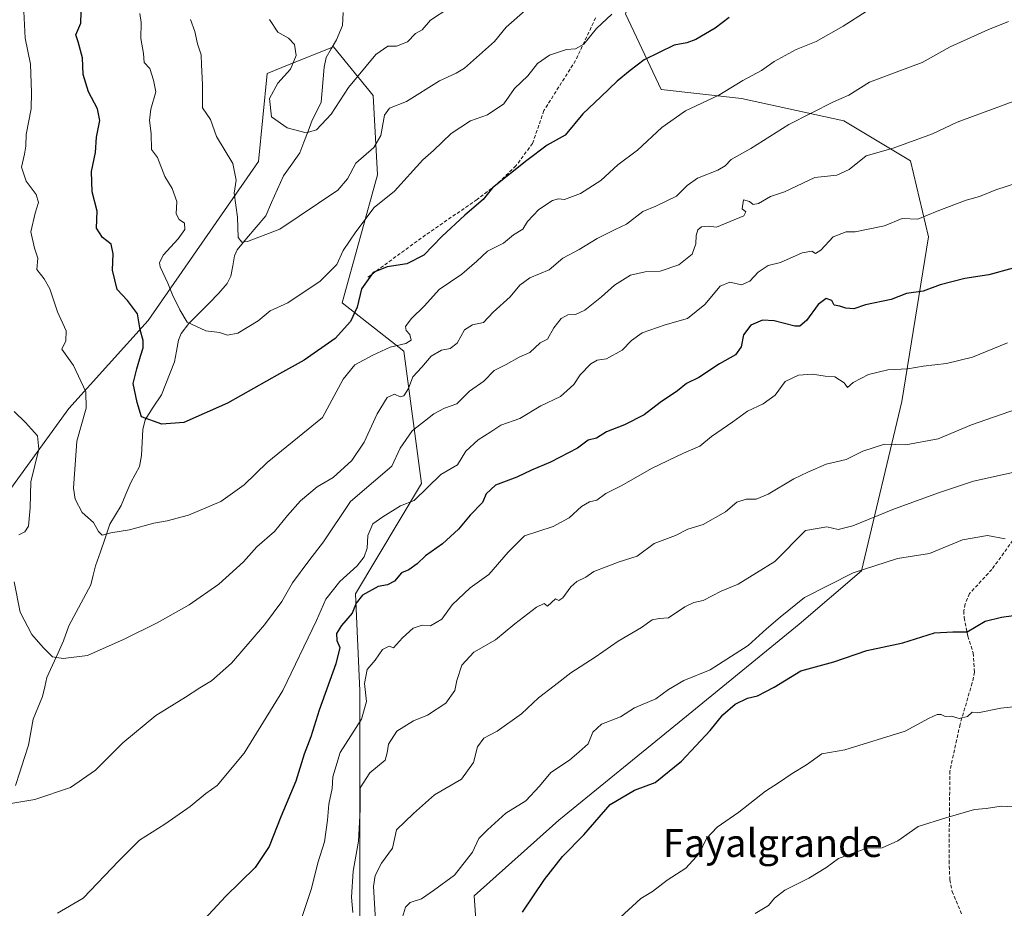
# Model space of a CAD drawing. Units: metres. Extents: x 614309 to 617760, y 4727063 to 4729434.
# Drawn here: x 617180 to 617463, y 4728154 to 4728410 of the extents above; entities that cross this region are included whole.
import ezdxf
from ezdxf.enums import TextEntityAlignment as Align

# ---------------------------------------------------------------- set-up
doc = ezdxf.new("R2010")
doc.units = ezdxf.units.M
doc.header["$MEASUREMENT"] = 0
doc.linetypes.add('TRAZOSX2', pattern=[1.5, 1, -0.5])
for name, color, linetype, lineweight in [('Arbolado forestal CxS', 92, 'Continuous', 0), ('Corriente natural lineal', 142, 'Continuous', 13), ('Curva de nivel maestra', 36, 'Continuous', 30), ('Curva de nivel normal', 36, 'Continuous', 0), ('Matorral CxS', 135, 'Continuous', 0), ('Senda', 19, 'TRAZOSX2', 0), ('Texto cartográfico', 19, 'Continuous', 0)]:
    doc.layers.add(name, color=color, linetype=linetype, lineweight=lineweight)
doc.styles.add('Arial', font='txt', dxfattribs={"height": 0.2})

# ---------------------------------------------------------------- blocks, each defined once
blk = doc.blocks.new('*U151')
at = {"layer": 'Matorral CxS', "color": 135, "linetype": 'Continuous', "lineweight": 0}
blk.add_polyline3d([(617312.88, 4728120.88, 1077.55), (617310.33, 4728157.97, 1072.76), (617334.62, 4728179.71, 1074.09), (617369.14, 4728207.85, 1074.16), (617403.66, 4728235.99, 1072.97), (617421.56, 4728251.34, 1071.34), (617433.07, 4728299.94, 1058.14), (617440.74, 4728347.26, 1047.47), (617435.62, 4728369.01, 1042.11), (617416.45, 4728380.52, 1037.84), (617387.04, 4728386.91, 1032.46), (617364.03, 4728389.47, 1028.91), (617353.8, 4728411.22, 1022.13), (617361.47, 4728432.96, 1016.7), (617388.32, 4728470.05, 1011.5), (617384.49, 4728491.79, 1005.21), (617369.14, 4728522.49, 994.84), (617366.59, 4728569.81, 981.76), (617378.1, 4728615.22, 970.87), (617399.83, 4728674.05, 960.45)], dxfattribs=at)
blk = doc.blocks.new('*U206')
at = {"layer": 'Curva de nivel normal', "color": 36, "linetype": 'Continuous', "lineweight": 0}
for points in [[(617463.75, 4728409.04, 1035), (617457.8, 4728406.69, 1035), (617446.95, 4728401.78, 1035), (617438.98, 4728397.25, 1035), (617431.45, 4728394.52, 1035), (617423.83, 4728391.62, 1035), (617417.94, 4728387.92, 1035), (617413.53, 4728385.93, 1035), (617400.7, 4728379.5, 1035), (617389.75, 4728372.53, 1035), (617384.08, 4728369.46, 1035), (617382.4, 4728367.58, 1035), (617380.26, 4728366.34, 1035), (617374.43, 4728364.05, 1035), (617371.43, 4728361.97, 1035), (617368.43, 4728358.88, 1035), (617362.43, 4728356.06, 1035), (617358.76, 4728354.48, 1035), (617354.1, 4728350.83, 1035), (617350.76, 4728349.34, 1035), (617345.6, 4728346.7, 1035), (617340.45, 4728343.58, 1035), (617335.78, 4728341.11, 1035), (617331.8, 4728337.7, 1035), (617326.27, 4728335.45, 1035), (617323.43, 4728333.34, 1035), (617320.67, 4728330, 1035), (617315.73, 4728325.59, 1035), (617313, 4728322.61, 1035), (617309.79, 4728321.94, 1035), (617307.53, 4728320.54, 1035), (617305.46, 4728316.71, 1035), (617303.38, 4728315.18, 1035), (617300.97, 4728314.72, 1035), (617297.99, 4728312.95, 1035), (617295.31, 4728309.75, 1035), (617292.7, 4728307, 1035), (617291.5, 4728303.63, 1035), (617290.09, 4728301.6, 1035), (617289.03, 4728301.32, 1035), (617287.4, 4728302.03, 1035), (617285.31, 4728301.13, 1035), (617282.44, 4728296.38, 1035), (617278.73, 4728288.3, 1035), (617275.16, 4728282.97, 1035), (617269.86, 4728278.07, 1035), (617265.24, 4728275.39, 1035), (617260.47, 4728271.41, 1035), (617256.68, 4728267.17, 1035), (617252.97, 4728262.62, 1035), (617247.86, 4728258.24, 1035), (617244.11, 4728253.9, 1035), (617237.03, 4728247.5, 1035), (617228.5, 4728241.58, 1035), (617219.26, 4728236.37, 1035), (617209.77, 4728231.73, 1035), (617199.28, 4728226.99, 1035), (617192.28, 4728226.15, 1035), (617189.19, 4728226.67, 1035), (617186.59, 4728229.31, 1035), (617183.27, 4728233.02, 1035), (617179.93, 4728239.46, 1035), (617178.23, 4728248.16, 1035)], [(617179.59, 4728261.66, 1035), (617181.27, 4728262.49, 1035), (617182.32, 4728264.15, 1035), (617182.77, 4728269.43, 1035), (617182.99, 4728276.92, 1035), (617185.32, 4728286.21, 1035), (617184.88, 4728290.04, 1035), (617181.5, 4728293.91, 1035), (617178.26, 4728297.11, 1035)]]:
    blk.add_polyline3d(points, dxfattribs=at)

msp = doc.modelspace()

# ---------------------------------------------------------------- linework, layer by layer
at = {"layer": 'Arbolado forestal CxS', "color": 92, "linetype": 'Continuous', "lineweight": 0}
for points in [[(617399.83, 4728674.05, 960.45), (617378.1, 4728615.22, 970.87), (617366.59, 4728569.81, 981.76), (617369.14, 4728522.49, 994.84), (617384.49, 4728491.79, 1005.21), (617388.32, 4728470.05, 1011.5), (617361.47, 4728432.96, 1016.7), (617353.8, 4728411.22, 1022.13), (617364.03, 4728389.47, 1028.91), (617387.04, 4728386.91, 1032.46), (617416.45, 4728380.52, 1037.84), (617435.62, 4728369.01, 1042.11), (617440.74, 4728347.26, 1047.47), (617433.07, 4728299.94, 1058.14), (617421.56, 4728251.34, 1071.34), (617403.66, 4728235.99, 1072.97), (617369.14, 4728207.85, 1074.16), (617334.62, 4728179.71, 1074.09), (617310.33, 4728157.97, 1072.76), (617312.88, 4728120.88, 1077.55)], [(617399.83, 4728674.05, 960.45), (617378.1, 4728615.22, 970.87), (617366.59, 4728569.81, 981.76), (617369.14, 4728522.49, 994.84), (617384.49, 4728491.79, 1005.21), (617388.32, 4728470.05, 1011.5), (617361.47, 4728432.96, 1016.7), (617353.8, 4728411.22, 1022.13), (617364.03, 4728389.47, 1028.91), (617387.04, 4728386.91, 1032.46), (617416.45, 4728380.52, 1037.84), (617435.62, 4728369.01, 1042.11), (617440.74, 4728347.26, 1047.47), (617433.07, 4728299.94, 1058.14), (617421.56, 4728251.34, 1071.34), (617403.66, 4728235.99, 1072.97), (617369.14, 4728207.85, 1074.16), (617334.62, 4728179.71, 1074.09), (617310.33, 4728157.97, 1072.76), (617312.88, 4728120.88, 1077.55)], [(617173.64, 4728270.03, 1038.29), (617193.9, 4728297.89, 1030.26), (617216.7, 4728323.21, 1021.63), (617248.35, 4728368.8, 1011.84), (617250.89, 4728394.12, 1010.23), (617257.22, 4728396.66, 1008.9), (617269.88, 4728401.72, 1007.27), (617281.28, 4728387.79, 1014.67), (617282.54, 4728365, 1019.18), (617272.41, 4728328.28, 1024.27), (617290.14, 4728314.35, 1033.58), (617295.2, 4728276.36, 1045.63), (617276.21, 4728244.7, 1050.41), (617277.48, 4728216.84, 1055.34), (617277.47, 4728142.13, 1062.75)], [(617277.47, 4728142.13, 1062.75), (617277.48, 4728216.84, 1055.34), (617276.21, 4728244.7, 1050.41), (617295.2, 4728276.36, 1045.63), (617290.14, 4728314.35, 1033.58), (617272.41, 4728328.28, 1024.27), (617282.54, 4728365, 1019.18), (617281.28, 4728387.79, 1014.67), (617269.88, 4728401.72, 1007.27), (617257.22, 4728396.66, 1008.9), (617250.89, 4728394.12, 1010.23), (617248.35, 4728368.8, 1011.84), (617216.7, 4728323.21, 1021.63), (617193.9, 4728297.89, 1030.26), (617173.64, 4728270.03, 1038.29)], [(617173.64, 4728270.03, 1038.29), (617193.9, 4728297.89, 1030.26), (617216.7, 4728323.21, 1021.63), (617248.35, 4728368.8, 1011.84), (617250.89, 4728394.12, 1010.23), (617257.22, 4728396.66, 1008.9), (617269.88, 4728401.72, 1007.27), (617281.28, 4728387.79, 1014.67), (617282.54, 4728365, 1019.18), (617272.41, 4728328.28, 1024.27), (617290.14, 4728314.35, 1033.58), (617295.2, 4728276.36, 1045.63), (617276.21, 4728244.7, 1050.41), (617277.48, 4728216.84, 1055.34), (617277.47, 4728142.13, 1062.75)], [(617173.64, 4728270.03, 1038.29), (617193.9, 4728297.89, 1030.26), (617216.7, 4728323.21, 1021.63), (617248.35, 4728368.8, 1011.84), (617250.89, 4728394.12, 1010.23), (617257.22, 4728396.66, 1008.9), (617269.88, 4728401.72, 1007.27), (617281.28, 4728387.79, 1014.67), (617282.54, 4728365, 1019.18), (617272.41, 4728328.28, 1024.27), (617290.14, 4728314.35, 1033.58), (617295.2, 4728276.36, 1045.63), (617276.21, 4728244.7, 1050.41), (617277.48, 4728216.84, 1055.34), (617277.47, 4728142.13, 1062.75)]]:
    msp.add_polyline3d(points, dxfattribs=at)
at = {"layer": 'Corriente natural lineal', "color": 142, "linetype": 'Continuous', "lineweight": 13}
msp.add_polyline3d([(617178.63, 4728189.7, 1039.42), (617179.87, 4728193.55, 1038.91), (617181.12, 4728197.41, 1038.31), (617182.37, 4728201.26, 1037.81), (617183.02, 4728204.99, 1037.48), (617183.67, 4728208.72, 1037.17), (617184.99, 4728212, 1036.76), (617186.32, 4728215.28, 1036.24), (617186.98, 4728218.01, 1035.9), (617187.63, 4728220.74, 1035.56), (617189.22, 4728224.24, 1035.2), (617190.82, 4728227.74, 1034.8), (617192.41, 4728231.25, 1034.33), (617193.91, 4728235.57, 1033.85), (617196.02, 4728239.48, 1033.34), (617198.13, 4728243.4, 1032.77), (617200.24, 4728247.31, 1032.19), (617200.93, 4728250.03, 1031.75), (617201.61, 4728252.75, 1031.24), (617202.97, 4728256.74, 1030.66), (617204.33, 4728260.72, 1030.22), (617205.69, 4728264.71, 1029.67), (617207.29, 4728267.38, 1029.11), (617208.9, 4728270.04, 1028.71), (617210.32, 4728273.37, 1028.16), (617211.75, 4728276.69, 1027.46), (617212.99, 4728279, 1027.09), (617214.23, 4728281.32, 1026.78), (617214.83, 4728284.4, 1026.35), (617215.01, 4728288.16, 1025.97), (617215.18, 4728291.92, 1025.48), (617215.81, 4728294.67, 1025.08), (617218.16, 4728298.27, 1024.25), (617220.51, 4728301.87, 1023.3), (617221.77, 4728305.01, 1022.59), (617223.03, 4728308.15, 1022.02), (617224.3, 4728311.29, 1021.61), (617224.84, 4728314.4, 1021.21), (617225.39, 4728317.51, 1020.79), (617226.16, 4728319.46, 1020.52), (617228.35, 4728322.33, 1020.01), (617231.23, 4728325.22, 1019.3), (617234.12, 4728328.11, 1018.63), (617237, 4728331, 1017.9), (617239.34, 4728333.8, 1017.11), (617240.4, 4728335.91, 1016.65), (617240.97, 4728338.85, 1016.17), (617241.53, 4728341.78, 1015.72), (617242.22, 4728343.44, 1015.46), (617244.96, 4728346.7, 1014.85), (617247.7, 4728349.97, 1014.24), (617250.45, 4728353.23, 1013.67), (617252.16, 4728357.07, 1013.03), (617253.87, 4728360.92, 1012.43), (617255.58, 4728364.76, 1011.71), (617257.93, 4728368.03, 1011.12), (617260.28, 4728371.3, 1010.9), (617261.44, 4728374.43, 1010.45), (617262.6, 4728377.56, 1009.82), (617263.75, 4728380.69, 1009.34), (617265.09, 4728383.3, 1008.99), (617266.42, 4728385.91, 1008.6), (617266.68, 4728389.24, 1008), (617266.94, 4728392.58, 1007.27), (617267.2, 4728395.92, 1006.82), (617267.8, 4728398.67, 1006.51), (617269.28, 4728401.22, 1006.41), (617270.76, 4728403.77, 1006.03), (617272.49, 4728407.89, 1005.63), (617272.68, 4728411.59, 1004.85)], dxfattribs=at)
at = {"layer": 'Curva de nivel maestra', "color": 36, "linetype": 'Continuous', "lineweight": 30}
for points in [[(617383.55, 4728410.16, 1025), (617379.5, 4728407.13, 1025), (617373.97, 4728403.87, 1025), (617371.37, 4728402.94, 1025), (617367.76, 4728402.27, 1025), (617359.1, 4728398.06, 1025), (617355.1, 4728395, 1025), (617351.33, 4728391.94, 1025), (617346.68, 4728387.44, 1025), (617341.51, 4728382.52, 1025), (617336.48, 4728376.39, 1025), (617331.28, 4728373.52, 1025), (617325.43, 4728369.16, 1025), (617315.53, 4728361.29, 1025), (617312.87, 4728357.91, 1025), (617307.67, 4728353.41, 1025), (617300.98, 4728347.33, 1025), (617295.82, 4728341.96, 1025), (617291.02, 4728339.5, 1025), (617285.3, 4728338.56, 1025), (617281.32, 4728336.94, 1025), (617278, 4728332.33, 1025), (617276.68, 4728327.06, 1025), (617274.84, 4728322.92, 1025), (617270.4, 4728317.98, 1025), (617261.54, 4728311.76, 1025), (617254.39, 4728307.88, 1025), (617239.49, 4728299.46, 1025), (617226.95, 4728293.94, 1025), (617220.6, 4728293.41, 1025), (617214.77, 4728295.54, 1025), (617213.5, 4728299.66, 1025), (617212.38, 4728305.12, 1025), (617213.43, 4728309.34, 1025), (617214.47, 4728312.98, 1025), (617215.31, 4728315.34, 1025), (617215.27, 4728317.47, 1025), (617214.43, 4728320.5, 1025), (617213.62, 4728325.1, 1025), (617210.78, 4728328.97, 1025), (617207.78, 4728332.09, 1025), (617206.42, 4728337.61, 1025), (617206.66, 4728342.33, 1025), (617206.08, 4728345.14, 1025), (617203.61, 4728347.03, 1025), (617201.9, 4728349.7, 1025), (617202.03, 4728354.55, 1025), (617200.61, 4728360.13, 1025), (617200.43, 4728365.94, 1025), (617201.58, 4728371.43, 1025), (617201.9, 4728375.8, 1025), (617202.84, 4728380.64, 1025), (617202.19, 4728383.92, 1025), (617199.55, 4728388.85, 1025), (617198.08, 4728393.82, 1025), (617197.84, 4728398.61, 1025), (617196.58, 4728403.17, 1025), (617195.9, 4728405.18, 1025), (617197.39, 4728408.56, 1025), (617197.58, 4728414.9, 1025)], [(617465.13, 4728338.23, 1050), (617458.14, 4728336.29, 1050), (617451.18, 4728335.28, 1050), (617444.09, 4728333.39, 1050), (617439.2, 4728331.62, 1050), (617434.49, 4728330.92, 1050), (617430.05, 4728329.22, 1050), (617422.72, 4728327.7, 1050), (617419.31, 4728326.55, 1050), (617416.99, 4728326.73, 1050), (617415.3, 4728327.34, 1050), (617413.68, 4728327.6, 1050), (617412.97, 4728328.93, 1050), (617411.39, 4728329.47, 1050), (617409.09, 4728327.77, 1050), (617405.76, 4728323.16, 1050), (617403.81, 4728321.58, 1050), (617402.43, 4728321.53, 1050), (617396.43, 4728323.07, 1050), (617393.1, 4728323.33, 1050), (617389.74, 4728321.84, 1050), (617387.62, 4728319.09, 1050), (617386.98, 4728315.63, 1050), (617385.4, 4728313.3, 1050), (617380.76, 4728310.78, 1050), (617374.86, 4728306.87, 1050), (617371.24, 4728305.1, 1050), (617368.68, 4728303.01, 1050), (617363.76, 4728299.69, 1050), (617359.1, 4728296.09, 1050), (617353.49, 4728293.22, 1050), (617348.34, 4728291.2, 1050), (617345.4, 4728289.45, 1050), (617343.07, 4728288.88, 1050), (617340.01, 4728286.58, 1050), (617332.26, 4728282.56, 1050), (617326.76, 4728280.24, 1050), (617322.6, 4728278.21, 1050), (617316.42, 4728275.87, 1050), (617313.74, 4728273.39, 1050), (617312.67, 4728270.93, 1050), (617309.19, 4728267.29, 1050), (617305.84, 4728263.24, 1050), (617301.25, 4728259.07, 1050), (617296.3, 4728255.58, 1050), (617293.93, 4728253.3, 1050), (617291.56, 4728251.64, 1050), (617289.44, 4728250.76, 1050), (617287.44, 4728248.38, 1050), (617285.44, 4728247.28, 1050), (617282.77, 4728246.85, 1050), (617278.26, 4728244.29, 1050), (617276.45, 4728242.03, 1050), (617275.23, 4728239.13, 1050), (617272.2, 4728235.64, 1050), (617270.82, 4728233.31, 1050), (617270.85, 4728231.31, 1050), (617271.69, 4728229.31, 1050), (617270.56, 4728224.64, 1050), (617265.8, 4728211.31, 1050), (617263.44, 4728203.64, 1050), (617261.52, 4728198.68, 1050), (617259.09, 4728190.96, 1050), (617254.79, 4728180.68, 1050), (617251.44, 4728172.14, 1050), (617247.44, 4728166.19, 1050), (617238.95, 4728157.83, 1050), (617228.08, 4728146.1, 1050)], [(617324.22, 4728153.3, 1075), (617330.49, 4728162.67, 1075), (617335.64, 4728169.28, 1075), (617341.76, 4728175.5, 1075), (617349.32, 4728184.27, 1075), (617356.38, 4728188.31, 1075), (617362.28, 4728190.59, 1075), (617369.84, 4728196.68, 1075), (617378.1, 4728205.48, 1075), (617381.72, 4728210, 1075), (617385.22, 4728213.04, 1075), (617388.84, 4728214.73, 1075), (617391.71, 4728215.42, 1075), (617396.43, 4728217.89, 1075), (617404.1, 4728222.63, 1075), (617413.6, 4728225.17, 1075), (617423.08, 4728228.44, 1075), (617433.36, 4728230.62, 1075), (617442.52, 4728233.51, 1075), (617447.8, 4728233.78, 1075), (617451.85, 4728233.84, 1075), (617457.09, 4728236.91, 1075), (617461.78, 4728237.98, 1075), (617468.67, 4728238.95, 1075)]]:
    msp.add_polyline3d(points, dxfattribs=at)
at = {"layer": 'Curva de nivel normal', "color": 36, "linetype": 'Continuous', "lineweight": 0}
for points in [[(617422.88, 4728411.89, 1030), (617416.27, 4728407.66, 1030), (617408.5, 4728403.26, 1030), (617402.74, 4728400.96, 1030), (617396.47, 4728397.59, 1030), (617392.8, 4728395.01, 1030), (617387.43, 4728392.08, 1030), (617380.52, 4728387.9, 1030), (617370.99, 4728383.4, 1030), (617364.17, 4728378.62, 1030), (617357.22, 4728372.1, 1030), (617351.6, 4728367.84, 1030), (617346.7, 4728363.43, 1030), (617340.85, 4728359.65, 1030), (617336.24, 4728357.91, 1030), (617334.48, 4728358.14, 1030), (617332.81, 4728357.66, 1030), (617328.88, 4728355.1, 1030), (617325.64, 4728351.63, 1030), (617324.24, 4728349.41, 1030), (617321.65, 4728347.74, 1030), (617318.78, 4728345.38, 1030), (617314.16, 4728343.13, 1030), (617311.11, 4728340.22, 1030), (617306.76, 4728336.52, 1030), (617300.25, 4728332.09, 1030), (617296.05, 4728327.44, 1030), (617292.2, 4728323.63, 1030), (617290.64, 4728321.48, 1030), (617290.75, 4728320.36, 1030), (617291.81, 4728319.15, 1030), (617292.2, 4728317.51, 1030), (617290.71, 4728316.58, 1030), (617286.19, 4728315.58, 1030), (617281.21, 4728313.22, 1030), (617276, 4728310.51, 1030), (617272.69, 4728306.36, 1030), (617266.73, 4728295.3, 1030), (617250.86, 4728282.4, 1030), (617244.3, 4728275.97, 1030), (617237.55, 4728271.22, 1030), (617228.29, 4728267.34, 1030), (617222.16, 4728265.64, 1030), (617218.35, 4728264.98, 1030), (617211.37, 4728263.09, 1030), (617205.99, 4728262.19, 1030), (617203.52, 4728261.55, 1030), (617202.42, 4728262.61, 1030), (617201.02, 4728265.21, 1030), (617197.72, 4728268.06, 1030), (617195.76, 4728271.88, 1030), (617195.26, 4728275.06, 1030), (617196.25, 4728288.58, 1030), (617198.89, 4728298.05, 1030), (617198.83, 4728302.68, 1030), (617195.28, 4728310.27, 1030), (617191.88, 4728314.96, 1030), (617193.05, 4728317.36, 1030), (617193.18, 4728320.19, 1030), (617190.63, 4728325.69, 1030), (617188.42, 4728332.25, 1030), (617186.79, 4728335.18, 1030), (617184.7, 4728337.88, 1030), (617185.05, 4728341.12, 1030), (617184.1, 4728343.99, 1030), (617183, 4728348.63, 1030), (617184.25, 4728354.02, 1030), (617185.2, 4728357.04, 1030), (617184.52, 4728359.36, 1030), (617181.69, 4728363.15, 1030), (617180.29, 4728367.26, 1030), (617181.17, 4728370.91, 1030), (617181.58, 4728373.28, 1030), (617181.7, 4728376.62, 1030), (617183.13, 4728383.96, 1030), (617183.2, 4728388.62, 1030), (617182.91, 4728396.82, 1030), (617181.38, 4728404.22, 1030), (617181.04, 4728411.88, 1030)], [(617349.86, 4728411.18, 1020), (617345.4, 4728407.05, 1020), (617341.76, 4728402.51, 1020), (617339.43, 4728401.2, 1020), (617336.78, 4728400.99, 1020), (617331.99, 4728399.38, 1020), (617328.52, 4728396.98, 1020), (617325.71, 4728393.43, 1020), (617321.88, 4728389.82, 1020), (617318.85, 4728385.36, 1020), (617314.1, 4728382.2, 1020), (617309.23, 4728380.48, 1020), (617303.73, 4728376.9, 1020), (617298.61, 4728371.98, 1020), (617295.56, 4728369.28, 1020), (617287.44, 4728360.37, 1020), (617281.55, 4728355.67, 1020), (617276.34, 4728348.63, 1020), (617272.7, 4728343.3, 1020), (617270.9, 4728339.27, 1020), (617266.11, 4728334.48, 1020), (617256.77, 4728328.3, 1020), (617251.74, 4728325.92, 1020), (617248.31, 4728323.06, 1020), (617242.41, 4728319.6, 1020), (617239.44, 4728319.02, 1020), (617237.18, 4728319.78, 1020), (617233.28, 4728320.27, 1020), (617227.9, 4728322.76, 1020), (617225.75, 4728326.27, 1020), (617223.64, 4728330.59, 1020), (617222.37, 4728333.93, 1020), (617220.12, 4728338.63, 1020), (617219.91, 4728339.79, 1020), (617221.05, 4728341.97, 1020), (617225.36, 4728346.63, 1020), (617227.18, 4728349.3, 1020), (617227.15, 4728351.1, 1020), (617225.61, 4728352.18, 1020), (617224.72, 4728353.77, 1020), (617224.95, 4728357.32, 1020), (617223.55, 4728361.12, 1020), (617221.47, 4728364.52, 1020), (617219.4, 4728370.01, 1020), (617217.69, 4728372.29, 1020), (617217.56, 4728376.87, 1020), (617217.09, 4728380.6, 1020), (617217.47, 4728383.9, 1020), (617218.94, 4728388.85, 1020), (617218.25, 4728392.22, 1020), (617217.16, 4728395.5, 1020), (617215.58, 4728397.22, 1020), (617215.37, 4728399.89, 1020), (617214.58, 4728404.2, 1020), (617214.65, 4728408.76, 1020), (617214.34, 4728411.3, 1020)], [(617325.76, 4728412.91, 1015), (617319.47, 4728407.42, 1015), (617316.19, 4728403.29, 1015), (617307.55, 4728395.67, 1015), (617305.11, 4728394.22, 1015), (617300.36, 4728392.01, 1015), (617290.84, 4728386.04, 1015), (617285.96, 4728384.14, 1015), (617284.52, 4728382.11, 1015), (617283.51, 4728376.29, 1015), (617281.51, 4728372.82, 1015), (617276.36, 4728368.39, 1015), (617273.92, 4728363.82, 1015), (617271.14, 4728360.62, 1015), (617254.46, 4728349.37, 1015), (617245.19, 4728345.89, 1015), (617243.59, 4728345.71, 1015), (617242.57, 4728347.06, 1015), (617242.37, 4728352.9, 1015), (617241.4, 4728359.78, 1015), (617242.01, 4728363.52, 1015), (617241.04, 4728368.23, 1015), (617236.3, 4728376.05, 1015), (617234.6, 4728380.9, 1015), (617232.26, 4728384.29, 1015), (617232.34, 4728390.96, 1015), (617231.97, 4728396.62, 1015), (617231.9, 4728399.49, 1015), (617230.88, 4728402.59, 1015), (617230.11, 4728406.12, 1015), (617228.83, 4728409.64, 1015)], [(617303.01, 4728412.9, 1010), (617297.74, 4728409.44, 1010), (617295.35, 4728406.65, 1010), (617293.44, 4728405.56, 1010), (617291.16, 4728403.22, 1010), (617288.01, 4728401.94, 1010), (617285.5, 4728401.96, 1010), (617282.05, 4728399.56, 1010), (617274.21, 4728390.12, 1010), (617269.22, 4728382.47, 1010), (617265, 4728377.98, 1010), (617262.04, 4728377.06, 1010), (617256.66, 4728378.51, 1010), (617252.07, 4728381.66, 1010), (617251.51, 4728386.92, 1010), (617253.98, 4728391.29, 1010), (617257.53, 4728395.31, 1010), (617259.18, 4728399.27, 1010), (617258.73, 4728402.42, 1010), (617257.03, 4728404.26, 1010), (617253.94, 4728405.97, 1010), (617251.52, 4728409.61, 1010)], [(617469.53, 4728387.71, 1040), (617449.02, 4728380.15, 1040), (617441.9, 4728376.74, 1040), (617430.62, 4728372.65, 1040), (617422.9, 4728370.46, 1040), (617417.96, 4728366.51, 1040), (617414.42, 4728364.92, 1040), (617408.09, 4728364.21, 1040), (617399.43, 4728360.13, 1040), (617395.43, 4728358.76, 1040), (617391.92, 4728356.81, 1040), (617390.42, 4728356.47, 1040), (617389.34, 4728357.32, 1040), (617387.66, 4728357.79, 1040), (617387.24, 4728355.23, 1040), (617388.36, 4728354.37, 1040), (617387.74, 4728353.22, 1040), (617379.92, 4728350.03, 1040), (617377.47, 4728350.24, 1040), (617375.59, 4728350.05, 1040), (617374.49, 4728349.19, 1040), (617374.03, 4728347.62, 1040), (617374, 4728345.22, 1040), (617372.88, 4728342.27, 1040), (617369.1, 4728339.16, 1040), (617363.76, 4728337.35, 1040), (617359.43, 4728337.18, 1040), (617355.22, 4728336.18, 1040), (617350.58, 4728333.35, 1040), (617346.88, 4728330, 1040), (617342.1, 4728326.19, 1040), (617339.38, 4728324.94, 1040), (617337.24, 4728324.81, 1040), (617335.33, 4728323.74, 1040), (617333.21, 4728321.04, 1040), (617331.38, 4728317.83, 1040), (617329.24, 4728316.74, 1040), (617326.33, 4728313.96, 1040), (617323.24, 4728312.62, 1040), (617319.51, 4728310.56, 1040), (617316.08, 4728308.82, 1040), (617313.06, 4728305.76, 1040), (617308.99, 4728302.87, 1040), (617305.32, 4728299.24, 1040), (617301.83, 4728298.02, 1040), (617298.71, 4728296.43, 1040), (617292.55, 4728291.52, 1040), (617289.03, 4728286.52, 1040), (617286.66, 4728281.4, 1040), (617281.42, 4728276.83, 1040), (617274.77, 4728271.18, 1040), (617267.07, 4728259.61, 1040), (617262.86, 4728254.2, 1040), (617258.15, 4728247.84, 1040), (617255.12, 4728242.55, 1040), (617250.11, 4728235.82, 1040), (617240.63, 4728224.8, 1040), (617234.86, 4728219.71, 1040), (617231.53, 4728217.74, 1040), (617227.42, 4728215.03, 1040), (617218.93, 4728209.74, 1040), (617209.44, 4728201.92, 1040), (617201.59, 4728194.09, 1040), (617194.35, 4728189.12, 1040), (617184.12, 4728185.66, 1040), (617176.67, 4728184.46, 1040)], [(617466.31, 4728362.69, 1045), (617460.06, 4728360.74, 1045), (617455.42, 4728358.79, 1045), (617451.59, 4728357.73, 1045), (617443.26, 4728354.56, 1045), (617437.75, 4728352.27, 1045), (617433.17, 4728352.5, 1045), (617428.1, 4728350.38, 1045), (617419.75, 4728348.63, 1045), (617417.09, 4728348.61, 1045), (617413.42, 4728347.18, 1045), (617409.9, 4728343.39, 1045), (617408.36, 4728342.45, 1045), (617407.24, 4728343.12, 1045), (617404.45, 4728342.62, 1045), (617398.32, 4728339.84, 1045), (617394.71, 4728338.94, 1045), (617391.85, 4728337.11, 1045), (617389.48, 4728334.49, 1045), (617387.1, 4728333.42, 1045), (617383.76, 4728334.23, 1045), (617380.95, 4728333.07, 1045), (617376.57, 4728327.77, 1045), (617371.57, 4728323.78, 1045), (617365.2, 4728321.91, 1045), (617358.56, 4728319.63, 1045), (617355.46, 4728317.46, 1045), (617352.82, 4728314.64, 1045), (617348.32, 4728312.19, 1045), (617345.63, 4728311.78, 1045), (617343.8, 4728310.74, 1045), (617340.76, 4728307.62, 1045), (617338.89, 4728304.84, 1045), (617335.1, 4728301.36, 1045), (617329.43, 4728298.72, 1045), (617323.41, 4728295.09, 1045), (617318.01, 4728293.15, 1045), (617315.08, 4728291.2, 1045), (617311.43, 4728288.91, 1045), (617307.91, 4728285.65, 1045), (617305.48, 4728281.73, 1045), (617300.76, 4728279.01, 1045), (617293.11, 4728271.49, 1045), (617289.11, 4728269.95, 1045), (617284.06, 4728266.84, 1045), (617281.25, 4728264.84, 1045), (617279.78, 4728261.51, 1045), (617279.54, 4728257.87, 1045), (617278.76, 4728255.34, 1045), (617276.67, 4728252.77, 1045), (617271.75, 4728248.29, 1045), (617267.69, 4728243.15, 1045), (617265.03, 4728237.02, 1045), (617255.4, 4728216.98, 1045), (617244.24, 4728198.98, 1045), (617236.51, 4728189.72, 1045), (617233.3, 4728187.37, 1045), (617228.77, 4728183.66, 1045), (617221.44, 4728178.6, 1045), (617214.17, 4728173.99, 1045), (617208.29, 4728168.1, 1045), (617198.06, 4728157.31, 1045), (617190.65, 4728153.01, 1045)], [(617463.49, 4728316.74, 1055), (617453.36, 4728312.66, 1055), (617445.9, 4728310.88, 1055), (617439.26, 4728310.11, 1055), (617434.82, 4728309.33, 1055), (617429.11, 4728309.03, 1055), (617423.53, 4728307.67, 1055), (617419.17, 4728305.38, 1055), (617417.56, 4728303.93, 1055), (617416.58, 4728305.32, 1055), (617413.83, 4728307.02, 1055), (617411.12, 4728307.19, 1055), (617407.42, 4728307.83, 1055), (617403.43, 4728307.48, 1055), (617399.66, 4728305.65, 1055), (617396.73, 4728301.79, 1055), (617393.33, 4728299.3, 1055), (617388.77, 4728297.15, 1055), (617384.59, 4728294.06, 1055), (617378.43, 4728289.86, 1055), (617375.1, 4728287.12, 1055), (617370.43, 4728285.14, 1055), (617361.43, 4728280.81, 1055), (617352.52, 4728275.72, 1055), (617348.12, 4728273.56, 1055), (617345.51, 4728271.64, 1055), (617343.4, 4728271.09, 1055), (617341.09, 4728269.78, 1055), (617337.57, 4728266.54, 1055), (617332.98, 4728264.08, 1055), (617324.78, 4728261.39, 1055), (617320.05, 4728256.71, 1055), (617314.49, 4728250.25, 1055), (617309.19, 4728246.4, 1055), (617303.96, 4728241.54, 1055), (617301.07, 4728237.43, 1055), (617297.77, 4728235.56, 1055), (617295.35, 4728235.69, 1055), (617292.75, 4728234.84, 1055), (617289.76, 4728232.04, 1055), (617287.12, 4728229.25, 1055), (617285.89, 4728229.68, 1055), (617283.96, 4728228.75, 1055), (617281.89, 4728225.64, 1055), (617279.58, 4728222.98, 1055), (617278.8, 4728218.98, 1055), (617279.38, 4728213.78, 1055), (617277.97, 4728208.72, 1055), (617271.82, 4728199.16, 1055), (617269.74, 4728192.2, 1055), (617269.56, 4728188.79, 1055), (617268.53, 4728184.32, 1055), (617268.23, 4728179.75, 1055), (617267.3, 4728173.47, 1055), (617265.44, 4728167.46, 1055), (617263.56, 4728160.15, 1055), (617258.92, 4728146, 1055)], [(617468.28, 4728298.5, 1060), (617453.15, 4728293.25, 1060), (617443.52, 4728289.22, 1060), (617434.26, 4728287.46, 1060), (617428.11, 4728287.66, 1060), (617421.92, 4728285.67, 1060), (617417.09, 4728283.24, 1060), (617411.42, 4728281.92, 1060), (617406.1, 4728279.61, 1060), (617402.1, 4728277.74, 1060), (617394.76, 4728273.32, 1060), (617391.24, 4728271.88, 1060), (617388.38, 4728271.93, 1060), (617385.78, 4728270.99, 1060), (617382.48, 4728268.27, 1060), (617376.1, 4728264.67, 1060), (617371.68, 4728263.33, 1060), (617368.1, 4728261.42, 1060), (617362.01, 4728259.12, 1060), (617357.1, 4728255.57, 1060), (617351.94, 4728253.92, 1060), (617348.25, 4728252.46, 1060), (617344.63, 4728251.15, 1060), (617342.34, 4728249.47, 1060), (617339.78, 4728248.27, 1060), (617338.07, 4728246.74, 1060), (617335.79, 4728243.61, 1060), (617334.61, 4728242.77, 1060), (617333.69, 4728243.32, 1060), (617331.38, 4728241.16, 1060), (617330.37, 4728241.93, 1060), (617328.25, 4728240.9, 1060), (617322.02, 4728236.06, 1060), (617316.46, 4728231.52, 1060), (617310.21, 4728228.01, 1060), (617306.79, 4728224.2, 1060), (617305.32, 4728219.83, 1060), (617304.77, 4728216.98, 1060), (617302.15, 4728213.31, 1060), (617296.95, 4728209.87, 1060), (617292.93, 4728208.22, 1060), (617288.09, 4728205.27, 1060), (617285.67, 4728201.56, 1060), (617285.3, 4728199.08, 1060), (617284.78, 4728196.92, 1060), (617280.35, 4728193.31, 1060), (617277.58, 4728189.02, 1060), (617277.53, 4728182.82, 1060), (617277.09, 4728173.66, 1060), (617275.58, 4728165.12, 1060), (617275.08, 4728157.59, 1060), (617275.48, 4728153.24, 1060)], [(617470.12, 4728280.72, 1065), (617453.68, 4728277.04, 1065), (617443.9, 4728273.77, 1065), (617430.99, 4728269.11, 1065), (617419.05, 4728264.22, 1065), (617414.88, 4728263.14, 1065), (617411.55, 4728263.94, 1065), (617405.43, 4728262.94, 1065), (617396.6, 4728253.99, 1065), (617386.14, 4728247.48, 1065), (617381.28, 4728245.52, 1065), (617376.1, 4728242.82, 1065), (617373.43, 4728242.2, 1065), (617370.76, 4728240.98, 1065), (617366.1, 4728237.84, 1065), (617363.43, 4728237.67, 1065), (617361.41, 4728237.21, 1065), (617358.34, 4728235.01, 1065), (617351.65, 4728231.17, 1065), (617345.07, 4728226.54, 1065), (617338.1, 4728222.08, 1065), (617333.33, 4728218.32, 1065), (617328.74, 4728214.84, 1065), (617323.89, 4728210.22, 1065), (617316.94, 4728205.3, 1065), (617313.1, 4728203.3, 1065), (617311.3, 4728200.81, 1065), (617310.12, 4728196.3, 1065), (617306.68, 4728191.47, 1065), (617298.9, 4728186.98, 1065), (617292.93, 4728181.64, 1065), (617288, 4728176.98, 1065), (617286.82, 4728171.66, 1065), (617283.69, 4728167.38, 1065), (617281.84, 4728163.89, 1065), (617281.42, 4728160.66, 1065), (617282.22, 4728146.05, 1065)], [(617289.44, 4728150.92, 1070), (617290.6, 4728154.78, 1070), (617291.97, 4728156.12, 1070), (617295.18, 4728157.15, 1070), (617298.64, 4728159.57, 1070), (617304.69, 4728163.98, 1070), (617309.84, 4728170.57, 1070), (617311.64, 4728174.48, 1070), (617314.1, 4728176.92, 1070), (617319.43, 4728181.76, 1070), (617325.1, 4728185.24, 1070), (617329.1, 4728189.54, 1070), (617332.29, 4728193.41, 1070), (617337.67, 4728196.98, 1070), (617340.5, 4728199.31, 1070), (617343.03, 4728201.64, 1070), (617344.38, 4728204.98, 1070), (617346.85, 4728207.31, 1070), (617352.3, 4728209.42, 1070), (617356.38, 4728211.98, 1070), (617362.52, 4728214.58, 1070), (617366.1, 4728217.25, 1070), (617370.52, 4728219.88, 1070), (617378.1, 4728222.92, 1070), (617388.96, 4728229.88, 1070), (617394.26, 4728234.7, 1070), (617398.16, 4728237.98, 1070), (617405.15, 4728243.66, 1070), (617419.12, 4728250.76, 1070), (617431.89, 4728254.87, 1070), (617441.09, 4728256.3, 1070), (617450.5, 4728260.22, 1070), (617457.73, 4728261.45, 1070), (617462.83, 4728260.54, 1070)], [(617352.26, 4728151.75, 1080), (617358.19, 4728157.24, 1080), (617361.5, 4728159.24, 1080), (617365.76, 4728162.53, 1080), (617371.1, 4728165.98, 1080), (617375, 4728170.25, 1080), (617377.05, 4728174.46, 1080), (617380.07, 4728177.72, 1080), (617386.33, 4728182.02, 1080), (617393.99, 4728188.1, 1080), (617397.74, 4728190.46, 1080), (617401.58, 4728193.1, 1080), (617405.72, 4728195.65, 1080), (617410.16, 4728198.74, 1080), (617416.75, 4728199.96, 1080), (617434.09, 4728205.3, 1080), (617440.75, 4728208.91, 1080), (617443.24, 4728210.1, 1080), (617444.38, 4728210.07, 1080), (617445.58, 4728209.5, 1080), (617447.42, 4728209.55, 1080), (617449.55, 4728208.97, 1080), (617451.95, 4728209.54, 1080), (617453.35, 4728210.77, 1080), (617454.93, 4728210.58, 1080), (617461.55, 4728211.87, 1080), (617475.09, 4728213.32, 1080)], [(617391.02, 4728152.96, 1085), (617394.82, 4728155.26, 1085), (617396.58, 4728157.3, 1085), (617399.55, 4728159.64, 1085), (617406.38, 4728163.08, 1085), (617411.31, 4728166.07, 1085), (617414.89, 4728168.77, 1085), (617423.11, 4728171.65, 1085), (617427.46, 4728171.76, 1085), (617431.92, 4728173.84, 1085), (617437.8, 4728177.93, 1085), (617445.75, 4728180.39, 1085), (617453.99, 4728182.82, 1085), (617457.37, 4728183.1, 1085), (617461.64, 4728183.74, 1085), (617466.77, 4728183.46, 1085)]]:
    msp.add_polyline3d(points, dxfattribs=at)
at = {"layer": 'Matorral CxS', "color": 135, "linetype": 'Continuous', "lineweight": 0}
msp.add_polyline3d([(617399.83, 4728674.05, 960.45), (617378.1, 4728615.22, 970.87), (617366.59, 4728569.81, 981.76), (617369.14, 4728522.49, 994.84), (617384.49, 4728491.79, 1005.21), (617388.32, 4728470.05, 1011.5), (617361.47, 4728432.96, 1016.7), (617353.8, 4728411.22, 1022.13), (617364.03, 4728389.47, 1028.91), (617387.04, 4728386.91, 1032.46), (617416.45, 4728380.52, 1037.84), (617435.62, 4728369.01, 1042.11), (617440.74, 4728347.26, 1047.47), (617433.07, 4728299.94, 1058.14), (617421.56, 4728251.34, 1071.34), (617403.66, 4728235.99, 1072.97), (617369.14, 4728207.85, 1074.16), (617334.62, 4728179.71, 1074.09), (617310.33, 4728157.97, 1072.76), (617312.88, 4728120.88, 1077.55)], dxfattribs=at)
at = {"layer": 'Senda', "color": 19, "linetype": 'TRAZOSX2', "lineweight": 0}
for points in [[(617345.19, 4728410.09), (617339.43, 4728397.86), (617330.36, 4728383.48), (617327.07, 4728374.02), (617322.29, 4728367.58), (617316.49, 4728362.03), (617311.16, 4728357.92), (617296.33, 4728347.74), (617279.71, 4728335.57)], [(617465.91, 4728261.32), (617458.98, 4728251.73), (617452.58, 4728244.81), (617451.26, 4728241.81), (617450.94, 4728239.83), (617450.98, 4728237.89), (617452.04, 4728232.56), (617453.63, 4728227.76), (617453.94, 4728222.24), (617453.34, 4728219.15), (617449.84, 4728207.26), (617446.91, 4728193.84), (617446.66, 4728168.1), (617446.9, 4728162.62), (617447.54, 4728159.3), (617450.38, 4728152.64)]]:
    msp.add_lwpolyline(points, dxfattribs=at)

# ---------------------------------------------------------------- block references
at = {"layer": 'Curva de nivel normal', "color": 36, "linetype": 'Continuous', "lineweight": 0}
msp.add_blockref('*U206', (0, 0), dxfattribs=at)
at = {"layer": 'Matorral CxS', "color": 135, "linetype": 'Continuous', "lineweight": 0}
msp.add_blockref('*U151', (0, 0), dxfattribs=at)

# ---------------------------------------------------------------- texts
at = {"layer": 'Texto cartográfico', "color": 19, "linetype": 'Continuous', "lineweight": 0, "style": 'Arial'}
msp.add_text('Fayalgrande', height=8, dxfattribs=at).set_placement((617396.07, 4728173.16), align=Align.MIDDLE_CENTER)

doc.saveas('drawing.dxf')
